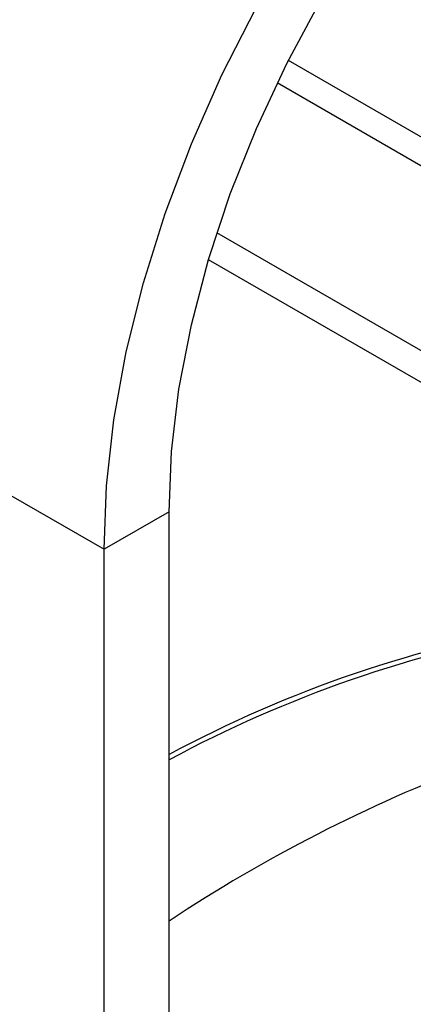
# Model space of a CAD drawing. Extents: x 5 to 134, y 1 to 97.
# Drawn here: x 98 to 99, y 15 to 17 of the extents above; entities that cross this region are included whole.
import ezdxf

# ---------------------------------------------------------------- set-up
doc = ezdxf.new("R2010")
doc.units = 0
doc.header["$MEASUREMENT"] = 0
doc.layers.get('0').update_dxf_attribs({"linetype": 'CONTINUOUS'})

msp = doc.modelspace()

# ---------------------------------------------------------------- linework, layer by layer
for p, q in [((99.6271, 16.629), (98.4576, 17.3041)), ((99.5582, 16.5963), (98.4297, 17.2478)), ((99.2035, 16.3388), (98.2785, 16.8728)), ((99.1346, 16.299), (98.2575, 16.8053)), ((96.9134, 16.7052), (97.9958, 16.0803)), ((98.1586, 16.1743), (97.9958, 16.0803)), ((98.1586, 9.3579), (98.1586, 16.1743)), ((97.9958, 7.1077), (97.9958, 16.0803))]:
    msp.add_line(p, q)
at = {"flags": 128}
for points in [[(97.9958, 16.0803), (98.0021, 16.2396), (98.0207, 16.4048), (98.0516, 16.5744), (98.0946, 16.7471), (98.1491, 16.9212), (98.2148, 17.0953), (98.2911, 17.268), (98.3774, 17.4377), (98.4728, 17.6031), (98.5767, 17.7627), (98.6881, 17.9151), (98.806, 18.059), (98.9296, 18.1933), (99.0576, 18.3168), (99.189, 18.4284), (99.3227, 18.5271), (99.4576, 18.6122)], [(98.1586, 16.1743), (98.1649, 16.3249), (98.1836, 16.4813), (98.2146, 16.642), (98.2575, 16.8054), (98.312, 16.9699), (98.3776, 17.134), (98.4535, 17.2961), (98.5391, 17.4546), (98.6336, 17.608), (98.7359, 17.7548), (98.8453, 17.8935), (98.9605, 18.023), (99.0805, 18.1419), (99.2042, 18.249), (99.3303, 18.3434), (99.4576, 18.4242)]]:
    msp.add_lwpolyline(points, dxfattribs=at)
for centre, radius, start, end in [((99.6237, 12.8387), 3.0963, 99.3835, 118.2407), ((99.6404, 12.796), 3.1301, 99.9769, 118.2548), ((100.3039, 11.904), 3.8907, 110.7487, 123.4623)]:
    msp.add_arc(centre, radius, start, end)

doc.saveas('drawing.dxf')
